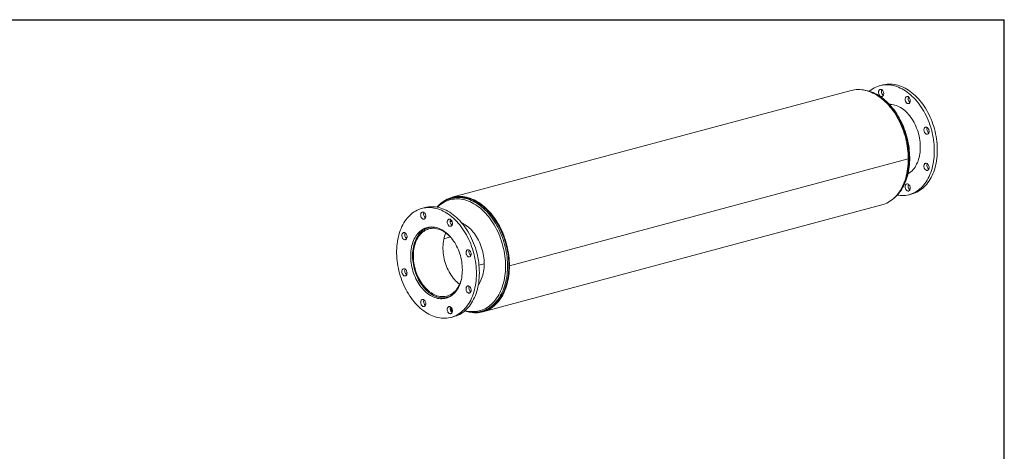
# Model space of a CAD drawing. Units: inches. Extents: x 9 to 189, y 9 to 142.
# Drawn here: x 71 to 189, y 90 to 142 of the extents above; entities that cross this region are included whole.
import ezdxf

# ---------------------------------------------------------------- set-up
doc = ezdxf.new("R2010")
doc.units = ezdxf.units.IN
doc.header["$LTSCALE"] = 18
doc.header["$MEASUREMENT"] = 0
doc.layers.add('FORMAT', color=7, linetype='Continuous')

msp = doc.modelspace()

# ---------------------------------------------------------------- linework, layer by layer
at = {"color": 7, "linetype": 'Continuous', "lineweight": 15}
for p, q in [((170.659, 133.2827), (122.9293, 120.4954)), ((174.4607, 133.9434), (174.1072, 133.8487)), ((177.5125, 125.0856), (129.7828, 112.2983)), ((177.5125, 125.0846), (129.7828, 112.2973)), ((177.5125, 125.0846), (177.5107, 125.0851)), ((122.954, 120.403), (122.792, 120.3596)), ((177.6008, 120.8086), (177.9543, 120.9033)), ((119.6599, 119.2617), (119.3064, 119.167)), ((126.6017, 106.7876), (174.3314, 119.5749)), ((119.7935, 116.7672), (119.7861, 116.7343)), ((119.8125, 116.781), (119.8048, 116.7493)), ((120.4221, 116.9424), (120.1139, 116.8599)), ((122.9037, 117.6073), (122.6922, 117.5506)), ((122.7247, 115.746), (121.9417, 115.5362)), ((122.724, 115.7467), (121.9419, 115.5372)), ((126.1338, 112.3751), (126.7638, 112.5439)), ((126.1339, 112.3742), (126.7638, 112.5429)), ((129.749, 112.3073), (129.7828, 112.2983)), ((129.7508, 112.3068), (129.749, 112.3063)), ((129.7828, 112.2973), (129.749, 112.3063)), ((121.9984, 108.474), (122.0195, 108.4509)), ((122.0229, 108.4699), (122.0455, 108.4463)), ((122.346, 108.5287), (122.6541, 108.6112)), ((125.0619, 109.2563), (125.1951, 109.292)), ((122.8, 106.1269), (123.1535, 106.2216)), ((122.8113, 107.1493), (122.8752, 107.2078)), ((122.9137, 106.7676), (122.9239, 106.7564)), ((126.4149, 106.8365), (126.577, 106.8799))]:
    msp.add_line(p, q, dxfattribs=at)
at = {"color": 7, "linetype": 'Continuous', "lineweight": 15, "flags": 128}
for points in [[(170.659, 133.2827), (170.8601, 133.3299), (171.0715, 133.3655), (171.2857, 133.3875), (171.5023, 133.3958), (171.7208, 133.3906), (171.9408, 133.3717), (172.1619, 133.3392), (172.3837, 133.2932), (172.6057, 133.2338), (172.8274, 133.161), (173.0485, 133.0751), (173.2686, 132.9761), (173.4871, 132.8644), (173.7037, 132.74), (173.9179, 132.6033), (174.1293, 132.4545), (174.3375, 132.2939), (174.5422, 132.1218), (174.7428, 131.9386), (174.939, 131.7446), (175.1304, 131.5402), (175.3167, 131.3258), (175.4975, 131.1018), (175.6723, 130.8686), (175.841, 130.6268), (176.0031, 130.3767), (176.1583, 130.1189), (176.3064, 129.8539), (176.447, 129.5822), (176.5799, 129.3043), (176.7048, 129.0208), (176.8214, 128.7322), (176.9296, 128.4391), (177.0291, 128.1421), (177.1197, 127.8417), (177.2012, 127.5385), (177.2736, 127.2332), (177.3366, 126.9263), (177.3901, 126.6185), (177.434, 126.3102), (177.4683, 126.0022), (177.4928, 125.695), (177.5076, 125.3893), (177.5125, 125.0856)], [(175.7878, 120.3959), (175.8605, 120.4549), (176.0214, 120.6008), (176.1763, 120.7572), (176.3249, 120.9239), (176.4671, 121.1005), (176.6023, 121.2869), (176.7306, 121.4826), (176.8515, 121.6872), (176.9648, 121.9005), (177.0704, 122.1219), (177.1681, 122.3511), (177.2576, 122.5877), (177.3388, 122.8312), (177.4116, 123.0812), (177.4759, 123.3372), (177.5315, 123.5987), (177.5784, 123.8653), (177.6165, 124.1364), (177.6458, 124.4117), (177.6661, 124.6906), (177.6775, 124.9726), (177.68, 125.2572), (177.6735, 125.5439), (177.6582, 125.8322), (177.6339, 126.1216), (177.6009, 126.4117), (177.5591, 126.7018), (177.5086, 126.9914), (177.4495, 127.2802), (177.3819, 127.5675), (177.3059, 127.8529), (177.2218, 128.1358), (177.1295, 128.4158), (177.0293, 128.6924), (176.9214, 128.965), (176.8059, 129.2333), (176.683, 129.4966), (176.553, 129.7547), (176.416, 130.007), (176.2723, 130.253), (176.1221, 130.4924), (175.9657, 130.7246), (175.8034, 130.9494), (175.6354, 131.1662), (175.462, 131.3747), (175.2835, 131.5746), (175.1002, 131.7653), (174.9124, 131.9467), (174.7205, 132.1183), (174.5248, 132.2798), (174.3256, 132.4309), (174.1233, 132.5713), (173.9182, 132.7008), (173.7108, 132.8191), (173.5014, 132.9259), (173.2904, 133.0211), (173.0782, 133.1044), (172.8652, 133.1758), (172.6519, 133.2351), (172.4386, 133.2821), (172.3629, 133.2945)], [(172.6963, 133.2056), (172.8226, 133.1682), (173.0428, 133.0925), (173.2623, 133.0037), (173.4805, 132.9018), (173.6971, 132.7872), (173.9117, 132.6601), (174.1237, 132.5206), (174.3329, 132.3692), (174.5387, 132.2061), (174.7407, 132.0315), (174.9387, 131.846), (175.1321, 131.6497), (175.3206, 131.4432), (175.5038, 131.2268), (175.6814, 131.001), (175.8529, 130.7662), (176.0181, 130.5229), (176.1767, 130.2715), (176.3282, 130.0126), (176.4725, 129.7466), (176.6092, 129.4742), (176.738, 129.1957), (176.8587, 128.9119), (176.9711, 128.6233), (177.075, 128.3303), (177.17, 128.0337), (177.2561, 127.734), (177.3331, 127.4317), (177.4008, 127.1276), (177.4591, 126.8222), (177.5078, 126.516), (177.5469, 126.2098), (177.5763, 125.9041), (177.5959, 125.5995), (177.6057, 125.2967), (177.6057, 124.9962), (177.5959, 124.6986), (177.5763, 124.4046), (177.5469, 124.1146), (177.5078, 123.8294), (177.4591, 123.5494), (177.4008, 123.2751), (177.3331, 123.0073), (177.2561, 122.7463), (177.17, 122.4927), (177.075, 122.247), (176.9711, 122.0097), (176.8587, 121.7813), (176.738, 121.5621), (176.6092, 121.3527), (176.4725, 121.1535), (176.3282, 120.9649), (176.1767, 120.7872), (176.0574, 120.6602)], [(172.8461, 133.1839), (172.9022, 133.23), (173.0747, 133.3603), (173.2529, 133.4783), (173.4364, 133.5837), (173.6248, 133.6763), (173.8178, 133.756), (174.015, 133.8225), (174.2159, 133.8758), (174.4201, 133.9157), (174.6273, 133.9421), (174.837, 133.955), (175.0488, 133.9544), (175.2622, 133.9403), (175.4768, 133.9126), (175.6922, 133.8715), (175.9079, 133.817), (176.1235, 133.7493), (176.3386, 133.6685), (176.5526, 133.5747), (176.7653, 133.4681), (176.976, 133.349), (177.1845, 133.2176), (177.3903, 133.0742), (177.5929, 132.919), (177.792, 132.7524), (177.9871, 132.5748), (178.1779, 132.3864), (178.3639, 132.1877), (178.5448, 131.979), (178.7202, 131.7609), (178.8897, 131.5337), (179.053, 131.2979), (179.2098, 131.054), (179.3598, 130.8025), (179.5025, 130.5439), (179.6379, 130.2787), (179.7655, 130.0075), (179.8851, 129.7308), (179.9964, 129.4492), (180.0993, 129.1633), (180.1936, 128.8737), (180.2789, 128.5808), (180.3553, 128.2855), (180.4224, 127.9881), (180.4802, 127.6894), (180.5285, 127.39), (180.5673, 127.0905), (180.5965, 126.7914), (180.616, 126.4935), (180.6257, 126.1972), (180.6257, 125.9033), (180.616, 125.6123), (180.5965, 125.3247), (180.5673, 125.0413), (180.5285, 124.7626), (180.4802, 124.489), (180.4224, 124.2213), (180.3553, 123.96), (180.2789, 123.7055), (180.1936, 123.4584), (180.0993, 123.2192), (179.9964, 122.9885), (179.8851, 122.7666), (179.7655, 122.554), (179.6379, 122.3511), (179.5025, 122.1585), (179.3598, 121.9764), (179.2098, 121.8052), (179.053, 121.6453), (178.8897, 121.497), (178.7202, 121.3607), (178.5448, 121.2365), (178.3639, 121.1248), (178.1779, 121.0257), (177.9871, 120.9396), (177.792, 120.8664), (177.5929, 120.8065), (177.3903, 120.7599), (177.1845, 120.7267), (176.976, 120.7071), (176.7653, 120.7009), (176.5526, 120.7083), (176.3386, 120.7292), (176.1789, 120.7534)], [(173.9548, 133.0668), (173.9598, 133.1408), (173.9746, 133.2096), (173.9986, 133.2713), (174.0312, 133.3237), (174.0713, 133.3652), (174.1176, 133.3944), (174.1686, 133.4104), (174.2227, 133.4128), (174.2781, 133.4013), (174.333, 133.3764), (174.3858, 133.339), (174.4346, 133.2901), (174.478, 133.2313), (174.5145, 133.1646), (174.5429, 133.0922), (174.5624, 133.0162), (174.5723, 132.9392), (174.5723, 132.8636), (174.5624, 132.7919), (174.5429, 132.7264), (174.5145, 132.6691), (174.478, 132.622), (174.4346, 132.5865), (174.3858, 132.5638), (174.333, 132.5546), (174.2781, 132.5591), (174.2227, 132.5774), (174.1686, 132.6087), (174.1176, 132.652), (174.0713, 132.7061), (174.0312, 132.769), (173.9986, 132.8389), (173.9746, 132.9134), (173.9598, 132.9902), (173.9548, 133.0668)], [(174.4607, 133.9434), (174.5694, 133.9705), (174.7737, 134.0104), (174.9809, 134.0368), (175.1905, 134.0498), (175.4023, 134.0491), (175.6157, 134.035), (175.8303, 134.0073), (176.0457, 133.9662), (176.2614, 133.9118), (176.4771, 133.844), (176.6921, 133.7632), (176.9062, 133.6694), (177.1188, 133.5628), (177.3296, 133.4437), (177.5381, 133.3123), (177.7439, 133.1689), (177.9465, 133.0137), (178.1456, 132.8472), (178.3407, 132.6695), (178.5314, 132.4811), (178.7175, 132.2824), (178.8983, 132.0737), (179.0737, 131.8556), (179.2433, 131.6284), (179.4066, 131.3926), (179.5634, 131.1487), (179.7133, 130.8972), (179.8561, 130.6386), (179.9914, 130.3734), (180.119, 130.1022), (180.2386, 129.8255), (180.35, 129.5439), (180.4529, 129.258), (180.5471, 128.9684), (180.6325, 128.6756), (180.7088, 128.3802), (180.7759, 128.0828), (180.8337, 127.7842), (180.8821, 127.4847), (180.9209, 127.1852), (180.95, 126.8862), (180.9695, 126.5882), (180.9793, 126.2919), (180.9793, 125.998), (180.9695, 125.707), (180.95, 125.4195), (180.9209, 125.136), (180.8821, 124.8573), (180.8337, 124.5838), (180.7759, 124.3161), (180.7088, 124.0547), (180.6325, 123.8002), (180.5471, 123.5531), (180.4529, 123.314), (180.35, 123.0832), (180.2386, 122.8613), (180.119, 122.6487), (179.9914, 122.4458), (179.8561, 122.2532), (179.7133, 122.0711), (179.5634, 121.8999), (179.4066, 121.74), (179.2433, 121.5917), (179.0737, 121.4554), (178.8983, 121.3312), (178.7175, 121.2195), (178.5314, 121.1204), (178.3407, 121.0343), (178.1456, 120.9612), (177.9543, 120.9033)], [(177.225, 132.4888), (177.2675, 132.5258), (177.3158, 132.5502), (177.3681, 132.5611), (177.4229, 132.5582), (177.4784, 132.5417), (177.5327, 132.512), (177.5842, 132.4701), (177.6311, 132.4173), (177.6721, 132.3553), (177.7057, 132.2862), (177.7308, 132.2121), (177.7468, 132.1355), (177.753, 132.0587), (177.7493, 131.9843), (177.7357, 131.9147), (177.7128, 131.852), (177.6812, 131.7984), (177.642, 131.7554), (177.5964, 131.7246), (177.5459, 131.7069), (177.4921, 131.7028), (177.4368, 131.7126), (177.3817, 131.7358), (177.3285, 131.7718), (177.2791, 131.8193), (177.235, 131.8769), (177.1976, 131.9427), (177.1681, 132.0146), (177.1474, 132.0903), (177.1363, 132.1673), (177.1351, 132.2432), (177.1437, 132.3155), (177.1621, 132.3819), (177.1894, 132.4403), (177.225, 132.4888)], [(175.2394, 131.6244), (175.3743, 131.6213), (175.548, 131.605), (175.7227, 131.5751), (175.8977, 131.5316), (176.0727, 131.4746), (176.2469, 131.4043), (176.4199, 131.321), (176.591, 131.2249), (176.7598, 131.1163), (176.9257, 130.9955), (177.0882, 130.8631), (177.2467, 130.7193), (177.4007, 130.5646), (177.5498, 130.3996), (177.6935, 130.2247), (177.8313, 130.0406), (177.9627, 129.8478), (178.0874, 129.6469), (178.2049, 129.4385), (178.3149, 129.2235), (178.417, 129.0023), (178.5109, 128.7758), (178.5963, 128.5447), (178.6729, 128.3096), (178.7405, 128.0714), (178.7988, 127.8309), (178.8477, 127.5887), (178.887, 127.3457), (178.9166, 127.1026), (178.9364, 126.8603), (178.9463, 126.6195), (178.9463, 126.3809), (178.9364, 126.1454), (178.9166, 125.9136), (178.887, 125.6864), (178.8477, 125.4645), (178.7988, 125.2485), (178.7405, 125.0392), (178.6729, 124.8372), (178.5963, 124.6432), (178.5109, 124.4578), (178.417, 124.2817), (178.3149, 124.1152), (178.2049, 123.9591), (178.0874, 123.8137), (177.9627, 123.6796), (177.8313, 123.5572), (177.6935, 123.4469), (177.5498, 123.349), (177.468, 123.3003)], [(175.5146, 131.6092), (175.3888, 131.6097), (175.258, 131.6023)], [(179.692, 128.888), (179.7472, 128.8664), (179.8007, 128.832), (179.8507, 128.7858), (179.8955, 128.7294), (179.9338, 128.6645), (179.9644, 128.5932), (179.9862, 128.5179), (179.9985, 128.4409), (180.001, 128.3648), (179.9936, 128.2919), (179.9764, 128.2246), (179.9502, 128.1651), (179.9156, 128.1153), (179.8738, 128.0768), (179.8262, 128.0508), (179.7743, 128.0381), (179.7197, 128.0392), (179.6643, 128.0541), (179.6097, 128.0822), (179.5578, 128.1227), (179.5101, 128.1742), (179.4684, 128.2351), (179.4338, 128.3034), (179.4075, 128.377), (179.3904, 128.4535), (179.3829, 128.5304), (179.3854, 128.6052), (179.3978, 128.6756), (179.4196, 128.7392), (179.4501, 128.7941), (179.4884, 128.8384), (179.5333, 128.8708), (179.5833, 128.8902), (179.6367, 128.896), (179.692, 128.888)], [(177.5125, 125.0846), (177.5076, 124.7835), (177.4929, 124.4857), (177.4684, 124.1917), (177.4342, 123.902), (177.3903, 123.6173), (177.3368, 123.3381), (177.2738, 123.0649), (177.2015, 122.7983), (177.1199, 122.5388), (177.0294, 122.287), (176.9299, 122.0432), (176.8218, 121.8081), (176.7051, 121.582), (176.5803, 121.3653), (176.4474, 121.1586), (176.3069, 120.9622), (176.1588, 120.7765), (176.0036, 120.6019), (175.8415, 120.4386), (175.6729, 120.2871), (175.498, 120.1476), (175.3173, 120.0204), (175.131, 119.9058), (174.9396, 119.8039), (174.7434, 119.715), (174.5428, 119.6392), (174.3382, 119.5767), (174.3314, 119.5749)], [(179.9107, 124.3738), (179.9463, 124.3062), (179.9736, 124.2332), (179.992, 124.157), (180.0006, 124.08), (179.9994, 124.0048), (179.9883, 123.9337), (179.9676, 123.8691), (179.9381, 123.813), (179.9007, 123.7673), (179.8566, 123.7333), (179.8072, 123.7123), (179.754, 123.7048), (179.6989, 123.7111), (179.6436, 123.731), (179.5898, 123.7639), (179.5393, 123.8086), (179.4937, 123.8639), (179.4545, 123.9278), (179.4229, 123.9984), (179.4, 124.0733), (179.3864, 124.1503), (179.3827, 124.2266), (179.3889, 124.3001), (179.4049, 124.3682), (179.43, 124.4288), (179.4636, 124.4799), (179.5046, 124.5199), (179.5515, 124.5475), (179.603, 124.5619), (179.6573, 124.5625), (179.7128, 124.5493), (179.7676, 124.5228), (179.8199, 124.4838), (179.8682, 124.4336), (179.9107, 124.3738)], [(177.4775, 123.3309), (177.5552, 123.3692), (177.7001, 123.4518)], [(177.7531, 121.5905), (177.7481, 121.5166), (177.7334, 121.4477), (177.7093, 121.386), (177.6767, 121.3336), (177.6366, 121.2921), (177.5903, 121.2629), (177.5393, 121.2469), (177.4852, 121.2446), (177.4298, 121.256), (177.3749, 121.2809), (177.3221, 121.3184), (177.2733, 121.3673), (177.2299, 121.426), (177.1934, 121.4927), (177.165, 121.5652), (177.1455, 121.6411), (177.1356, 121.7181), (177.1356, 121.7937), (177.1455, 121.8654), (177.165, 121.9309), (177.1934, 121.9882), (177.2299, 122.0353), (177.2733, 122.0708), (177.3221, 122.0935), (177.3749, 122.1028), (177.4298, 122.0982), (177.4852, 122.0799), (177.5393, 122.0486), (177.5903, 122.0053), (177.6366, 121.9512), (177.6767, 121.8883), (177.7093, 121.8184), (177.7334, 121.7439), (177.7481, 121.6671), (177.7531, 121.5905)], [(124.4666, 106.9308), (124.6675, 106.8836), (124.8851, 106.8453), (125.1018, 106.8205), (125.3172, 106.8093), (125.5308, 106.8116), (125.7423, 106.8276), (125.9512, 106.8571), (126.157, 106.9001), (126.3595, 106.9565), (126.558, 107.0262), (126.7523, 107.109), (126.942, 107.2048), (127.1267, 107.3135), (127.3059, 107.4346), (127.4795, 107.5682), (127.6469, 107.7137), (127.8078, 107.8711), (127.9621, 108.0399), (128.1092, 108.2198), (128.249, 108.4105), (128.3811, 108.6115), (128.5053, 108.8225), (128.6213, 109.043), (128.7289, 109.2726), (128.8279, 109.5108), (128.9181, 109.7572), (128.9993, 110.0112), (129.0713, 110.2724), (129.1341, 110.5402), (129.1874, 110.8141), (129.2311, 111.0935), (129.2652, 111.3778), (129.2896, 111.6665), (129.3043, 111.9591), (129.3092, 112.2548), (129.3043, 112.5532), (129.2896, 112.8536), (129.2652, 113.1554), (129.2311, 113.4581), (129.1874, 113.7609), (129.1341, 114.0633), (129.0713, 114.3647), (128.9993, 114.6645), (128.9181, 114.962), (128.8279, 115.2567), (128.7289, 115.548), (128.6213, 115.8353), (128.5053, 116.118), (128.3811, 116.3955), (128.249, 116.6673), (128.1092, 116.9329), (127.9621, 117.1916), (127.8078, 117.443), (127.6469, 117.6867), (127.4795, 117.9219), (127.3059, 118.1484), (127.1267, 118.3657), (126.942, 118.5732), (126.7523, 118.7707), (126.558, 118.9577), (126.3595, 119.1338), (126.157, 119.2986), (125.9512, 119.4519), (125.7423, 119.5933), (125.5308, 119.7226), (125.3172, 119.8394), (125.1018, 119.9436), (124.8851, 120.0349), (124.6675, 120.1132), (124.4494, 120.1783), (124.2314, 120.2301), (124.0138, 120.2684), (123.7971, 120.2932), (123.5817, 120.3044), (123.368, 120.302), (123.1566, 120.2861), (122.9477, 120.2566), (122.7419, 120.2136), (122.5394, 120.1572), (122.3409, 120.0875), (122.1466, 120.0046), (121.9569, 119.9088), (121.7722, 119.8002), (121.593, 119.679), (121.4194, 119.5455), (121.252, 119.3999), (121.1517, 119.3039)], [(121.4831, 119.6912), (121.5875, 119.783), (121.7624, 119.9225), (121.9431, 120.0497), (122.1293, 120.1644), (122.3208, 120.2663), (122.517, 120.3552), (122.7175, 120.431), (122.9222, 120.4935), (123.1304, 120.5426), (123.3418, 120.5781), (123.556, 120.6001), (123.7725, 120.6085), (123.9911, 120.6033), (124.2111, 120.5844), (124.4322, 120.5519), (124.654, 120.5059), (124.8759, 120.4465), (125.0977, 120.3737), (125.3188, 120.2878), (125.5389, 120.1888), (125.7574, 120.077), (125.974, 119.9527), (126.1882, 119.816), (126.3996, 119.6672), (126.6078, 119.5066), (126.8125, 119.3345), (127.0131, 119.1513), (127.2093, 118.9573), (127.4007, 118.7529), (127.587, 118.5384), (127.7677, 118.3144), (127.9426, 118.0813), (128.1113, 117.8394), (128.2734, 117.5894), (128.4286, 117.3316), (128.5767, 117.0666), (128.7173, 116.7949), (128.8502, 116.517), (128.9751, 116.2335), (129.0917, 115.9449), (129.1999, 115.6518), (129.2993, 115.3548), (129.39, 115.0544), (129.4715, 114.7512), (129.5439, 114.4459), (129.6069, 114.139), (129.6604, 113.8311), (129.7043, 113.5229), (129.7386, 113.2149), (129.7631, 112.9077), (129.7779, 112.602), (129.7828, 112.2983)], [(122.0902, 120.0871), (122.1471, 120.1204), (122.3372, 120.2216), (122.5321, 120.31), (122.7313, 120.3852), (122.9346, 120.4473), (123.1414, 120.4961), (123.3514, 120.5314), (123.5641, 120.5533), (123.7792, 120.5616), (123.9963, 120.5564), (124.2148, 120.5376), (124.4344, 120.5053), (124.6547, 120.4597), (124.8752, 120.4006), (125.0955, 120.3283), (125.3151, 120.243), (125.5337, 120.1447), (125.7507, 120.0337), (125.9658, 119.9102), (126.1786, 119.7744), (126.3886, 119.6266), (126.5954, 119.4671), (126.7987, 119.2961), (126.9979, 119.1142), (127.1928, 118.9215), (127.383, 118.7184), (127.568, 118.5055), (127.7475, 118.283), (127.9212, 118.0514), (128.0887, 117.8112), (128.2498, 117.5628), (128.4039, 117.3067), (128.551, 117.0435), (128.6907, 116.7736), (128.8227, 116.4976), (128.9467, 116.216), (129.0625, 115.9294), (129.17, 115.6383), (129.2688, 115.3432), (129.3588, 115.0449), (129.4398, 114.7438), (129.5117, 114.4405), (129.5743, 114.1357), (129.6274, 113.8299), (129.6711, 113.5237), (129.7051, 113.2178), (129.7295, 112.9126), (129.7441, 112.609), (129.749, 112.3073)], [(122.1627, 120.1293), (122.3375, 120.2218), (122.5324, 120.3101), (122.7317, 120.3853), (122.9349, 120.4474), (123.1417, 120.4961), (123.3517, 120.5315), (123.5645, 120.5533), (123.7796, 120.5616), (123.9966, 120.5563), (124.2152, 120.5376), (124.4348, 120.5053), (124.6551, 120.4596), (124.8756, 120.4005), (125.0958, 120.3282), (125.3155, 120.2428), (125.534, 120.1445), (125.751, 120.0335), (125.9662, 119.91), (126.1789, 119.7741), (126.3889, 119.6263), (126.5957, 119.4668), (126.799, 119.2959), (126.9982, 119.1139), (127.1931, 118.9211), (127.3833, 118.7181), (127.5683, 118.5051), (127.7478, 118.2826), (127.9215, 118.051), (128.089, 117.8108), (128.25, 117.5624), (128.4042, 117.3063), (128.5512, 117.0431), (128.6909, 116.7732), (128.8229, 116.4972), (128.9469, 116.2156), (129.0627, 115.9289), (129.1702, 115.6378), (129.269, 115.3428), (129.3589, 115.0444), (129.4399, 114.7433), (129.5118, 114.44), (129.5744, 114.1352), (129.6275, 113.8294), (129.6711, 113.5232), (129.7051, 113.2173), (129.7295, 112.9122), (129.7441, 112.6085), (129.749, 112.3068), (129.7442, 112.0078), (129.7296, 111.7119), (129.7052, 111.4199), (129.6712, 111.1322), (129.6277, 110.8494), (129.5745, 110.572), (129.512, 110.3007), (129.4402, 110.0359), (129.3592, 109.7781), (129.2693, 109.528), (129.1705, 109.2859), (129.0631, 109.0523), (128.9473, 108.8276), (128.8233, 108.6125), (128.6913, 108.4071), (128.5517, 108.212), (128.4047, 108.0275), (128.2505, 107.8541), (128.0895, 107.6919), (127.922, 107.5414), (127.7484, 107.4028), (127.5689, 107.2765), (127.3839, 107.1626), (127.1938, 107.0614), (126.9989, 106.973), (126.7996, 106.8978), (126.5964, 106.8357), (126.3896, 106.7869), (126.1796, 106.7516), (125.9669, 106.7297), (125.7517, 106.7214), (125.693, 106.7215)], [(122.954, 120.403), (122.9864, 120.4115), (123.1939, 120.4577), (123.4045, 120.4903), (123.6179, 120.5093), (123.8335, 120.5147), (124.051, 120.5064), (124.2699, 120.4845), (124.4898, 120.449), (124.7102, 120.4), (124.9307, 120.3376), (125.1509, 120.2619), (125.3703, 120.173), (125.5886, 120.0712), (125.8052, 119.9566), (126.0197, 119.8295), (126.2318, 119.6901), (126.4409, 119.5386), (126.6467, 119.3755), (126.8488, 119.201), (127.0467, 119.0154), (127.2402, 118.8192), (127.4287, 118.6127), (127.6119, 118.3964), (127.7894, 118.1706), (127.961, 117.9358), (128.1262, 117.6924), (128.2847, 117.4411), (128.4363, 117.1822), (128.5806, 116.9162), (128.7173, 116.6438), (128.8461, 116.3654), (128.9669, 116.0816), (129.0793, 115.7929), (129.1831, 115.5), (129.2782, 115.2034), (129.3643, 114.9037), (129.4413, 114.6014), (129.509, 114.2973), (129.5672, 113.9919), (129.616, 113.6858), (129.6551, 113.3796), (129.6845, 113.0739), (129.7042, 112.7693), (129.714, 112.4665), (129.714, 112.166), (129.7042, 111.8684), (129.6846, 111.5743), (129.6552, 111.2844), (129.6161, 110.9991), (129.5674, 110.7191), (129.5092, 110.4449), (129.4415, 110.177), (129.3645, 109.916), (129.2785, 109.6624), (129.1834, 109.4167), (129.0796, 109.1794), (128.9672, 108.951), (128.8465, 108.7318), (128.7177, 108.5224), (128.581, 108.3232), (128.4368, 108.1345), (128.2852, 107.9568), (128.1267, 107.7903), (127.9615, 107.6355), (127.79, 107.4926), (127.6124, 107.3619), (127.4293, 107.2436), (127.2408, 107.1381), (127.0474, 107.0455), (126.8494, 106.9659), (126.6474, 106.8997), (126.577, 106.8799)], [(126.6337, 106.9035), (126.687, 106.9224), (126.8849, 107.0019), (127.0783, 107.0945), (127.2668, 107.2), (127.45, 107.3182), (127.6276, 107.4489), (127.7992, 107.5918), (127.9644, 107.7466), (128.1229, 107.913), (128.2744, 108.0907), (128.4187, 108.2794), (128.5554, 108.4786), (128.6842, 108.688), (128.805, 108.9071), (128.9174, 109.1356), (129.0212, 109.3729), (129.1163, 109.6186), (129.2024, 109.8721), (129.2793, 110.1331), (129.347, 110.401), (129.4053, 110.6752), (129.454, 110.9552), (129.4931, 111.2405), (129.5225, 111.5304), (129.5422, 111.8245), (129.552, 112.1221), (129.552, 112.4226), (129.5422, 112.7254), (129.5225, 113.03), (129.4931, 113.3357), (129.454, 113.6419), (129.4053, 113.948), (129.347, 114.2535), (129.2793, 114.5576), (129.2024, 114.8598), (129.1163, 115.1596), (129.0212, 115.4562), (128.9174, 115.7491), (128.805, 116.0378), (128.6842, 116.3216), (128.5554, 116.6), (128.4187, 116.8725), (128.2744, 117.1384), (128.1229, 117.3974), (127.9644, 117.6487), (127.7992, 117.8921), (127.6276, 118.1269), (127.45, 118.3527), (127.2668, 118.5691), (127.0783, 118.7756), (126.8849, 118.9718), (126.687, 119.1574), (126.4849, 119.3319), (126.2791, 119.4951), (126.0699, 119.6465), (125.8579, 119.7859), (125.6434, 119.9131), (125.4267, 120.0277), (125.2085, 120.1295), (124.9891, 120.2184), (124.7689, 120.2941), (124.5483, 120.3565), (124.3279, 120.4056), (124.108, 120.4411), (123.8891, 120.463), (123.6716, 120.4713), (123.456, 120.4659), (123.2427, 120.4469), (123.032, 120.4143), (123.0249, 120.4129)], [(125.8261, 111.3682), (125.8213, 111.6634), (125.8067, 111.9605), (125.7823, 112.2591), (125.7483, 112.5585), (125.7048, 112.8581), (125.6517, 113.1572), (125.5892, 113.4553), (125.5175, 113.7517), (125.4366, 114.0459), (125.3468, 114.3372), (125.2482, 114.625), (125.141, 114.9089), (125.0255, 115.1881), (124.9019, 115.4621), (124.7704, 115.7303), (124.6313, 115.9923), (124.4849, 116.2474), (124.3315, 116.4952), (124.1714, 116.7351), (124.0049, 116.9666), (123.8324, 117.1894), (123.6542, 117.4028), (123.4707, 117.6066), (123.2823, 117.8002), (123.0893, 117.9832), (122.8922, 118.1554), (122.6913, 118.3163), (122.487, 118.4657), (122.2798, 118.6031), (122.0701, 118.7284), (121.8584, 118.8412), (121.645, 118.9414), (121.4303, 119.0288), (121.215, 119.1031), (120.9992, 119.1642), (120.7836, 119.212), (120.5686, 119.2464), (120.3545, 119.2673), (120.1419, 119.2747), (119.9311, 119.2685), (119.7226, 119.2488), (119.5168, 119.2157), (119.3142, 119.1691), (119.1151, 119.1092), (118.92, 119.036), (118.7292, 118.9499), (118.5432, 118.8508), (118.3623, 118.7391), (118.187, 118.6149), (118.0174, 118.4786), (117.8541, 118.3303), (117.6973, 118.1704), (117.5474, 117.9992), (117.4046, 117.8171), (117.2693, 117.6245), (117.1417, 117.4216), (117.0221, 117.209), (116.9107, 116.9871), (116.8078, 116.7563), (116.7136, 116.5172), (116.6282, 116.2701), (116.5519, 116.0156), (116.4848, 115.7543), (116.427, 115.4865), (116.3786, 115.213), (116.3398, 114.9343), (116.3107, 114.6508), (116.2912, 114.3633), (116.2814, 114.0723), (116.2814, 113.7784), (116.2912, 113.4821), (116.3107, 113.1842), (116.3398, 112.8851), (116.3786, 112.5856), (116.427, 112.2861), (116.4848, 111.9875), (116.5519, 111.6901), (116.6282, 111.3948), (116.7136, 111.1019), (116.8078, 110.8123), (116.9107, 110.5264), (117.0221, 110.2448), (117.1417, 109.9681), (117.2693, 109.6969), (117.4046, 109.4317), (117.5474, 109.1731), (117.6973, 108.9216), (117.8541, 108.6777), (118.0174, 108.4419), (118.187, 108.2147), (118.3623, 107.9966), (118.5432, 107.7879), (118.7292, 107.5892), (118.92, 107.4008), (119.1151, 107.2232), (119.3142, 107.0566), (119.5168, 106.9014), (119.7226, 106.758), (119.9311, 106.6266), (120.1419, 106.5075), (120.3545, 106.4009), (120.5686, 106.3071), (120.7836, 106.2263), (120.9992, 106.1585), (121.215, 106.1041), (121.4303, 106.063), (121.645, 106.0353), (121.8584, 106.0212), (122.0701, 106.0206), (122.2798, 106.0335), (122.487, 106.0599), (122.6913, 106.0998), (122.8922, 106.1531), (123.0893, 106.2196), (123.2823, 106.2993), (123.4707, 106.3919), (123.6542, 106.4973), (123.8324, 106.6153), (124.0049, 106.7456), (124.1714, 106.888), (124.3315, 107.0421), (124.4849, 107.2076), (124.6313, 107.3843), (124.7704, 107.5718), (124.9019, 107.7696), (125.0255, 107.9773), (125.141, 108.1946), (125.2482, 108.421), (125.3468, 108.6561), (125.4366, 108.8993), (125.5175, 109.1501), (125.5892, 109.4081), (125.6517, 109.6727), (125.7048, 109.9434), (125.7483, 110.2196), (125.7823, 110.5007), (125.8067, 110.7863), (125.8213, 111.0756), (125.8261, 111.3682)], [(126.1797, 111.4629), (126.1748, 111.7581), (126.1602, 112.0553), (126.1359, 112.3538), (126.1019, 112.6532), (126.0583, 112.9528), (126.0052, 113.2519), (125.9428, 113.55), (125.871, 113.8464), (125.7901, 114.1406), (125.7003, 114.4319), (125.6017, 114.7198), (125.4946, 115.0036), (125.3791, 115.2828), (125.2554, 115.5568), (125.1239, 115.8251), (124.9848, 116.087), (124.8385, 116.3421), (124.685, 116.5899), (124.5249, 116.8298), (124.3585, 117.0614), (124.186, 117.2841), (124.0078, 117.4975), (123.8243, 117.7013), (123.6359, 117.8949), (123.4429, 118.0779), (123.2457, 118.2501), (123.0448, 118.411), (122.8406, 118.5604), (122.6334, 118.6978), (122.4237, 118.8231), (122.2119, 118.936), (121.9985, 119.0362), (121.7839, 119.1235), (121.5685, 119.1978), (121.3528, 119.2589), (121.1372, 119.3067), (120.9221, 119.3411), (120.7081, 119.362), (120.4954, 119.3694), (120.2846, 119.3632), (120.0762, 119.3436), (119.8704, 119.3104), (119.6678, 119.2638), (119.6599, 119.2617)], [(119.6822, 118.5417), (119.6396, 118.6015), (119.5914, 118.6517), (119.539, 118.6907), (119.4842, 118.7172), (119.4288, 118.7303), (119.3744, 118.7297), (119.323, 118.7154), (119.276, 118.6878), (119.2351, 118.6478), (119.2015, 118.5966), (119.1763, 118.5361), (119.1603, 118.468), (119.1541, 118.3945), (119.1579, 118.3181), (119.1714, 118.2412), (119.1944, 118.1663), (119.2259, 118.0957), (119.2652, 118.0318), (119.3107, 117.9765), (119.3612, 117.9317), (119.415, 117.8989), (119.4704, 117.879), (119.5255, 117.8726), (119.5786, 117.8802), (119.628, 117.9012), (119.6721, 117.9352), (119.7095, 117.9809), (119.7391, 118.037), (119.7597, 118.1016), (119.7708, 118.1727), (119.7721, 118.2479), (119.7634, 118.3248), (119.7451, 118.4011), (119.7177, 118.4741), (119.6822, 118.5417)], [(122.9523, 117.3675), (122.9473, 117.4441), (122.9326, 117.5209), (122.9085, 117.5954), (122.8759, 117.6653), (122.8358, 117.7283), (122.7895, 117.7823), (122.7385, 117.8256), (122.6845, 117.8569), (122.6291, 117.8752), (122.5741, 117.8798), (122.5214, 117.8705), (122.4725, 117.8478), (122.4292, 117.8123), (122.3927, 117.7652), (122.3642, 117.7079), (122.3447, 117.6424), (122.3348, 117.5707), (122.3348, 117.4951), (122.3447, 117.4181), (122.3642, 117.3422), (122.3927, 117.2697), (122.4292, 117.203), (122.4725, 117.1443), (122.5214, 117.0954), (122.5741, 117.0579), (122.6291, 117.033), (122.6845, 117.0216), (122.7385, 117.0239), (122.7895, 117.0399), (122.8358, 117.0692), (122.8759, 117.1106), (122.9085, 117.163), (122.9326, 117.2247), (122.9473, 117.2936), (122.9523, 117.3675)], [(124.1468, 111.8181), (124.1418, 112.0579), (124.127, 112.2996), (124.1023, 112.5424), (124.0678, 112.7855), (124.0237, 113.0282), (123.9701, 113.2697), (123.9071, 113.5091), (123.835, 113.7458), (123.7539, 113.979), (123.6642, 114.208), (123.5662, 114.4319), (123.4601, 114.6501), (123.3463, 114.8619), (123.2251, 115.0665), (123.097, 115.2635), (122.9624, 115.452), (122.8216, 115.6316), (122.6752, 115.8016), (122.5235, 115.9615), (122.3672, 116.1108), (122.2066, 116.249), (122.0424, 116.3757), (121.875, 116.4904), (121.7049, 116.5928), (121.5328, 116.6825), (121.3591, 116.7594), (121.1845, 116.823), (121.0094, 116.8733), (120.8345, 116.91), (120.6602, 116.9331), (120.4873, 116.9425), (120.3161, 116.9381), (120.1473, 116.9199), (119.9814, 116.8881), (119.8189, 116.8427), (119.6604, 116.7838), (119.5064, 116.7117), (119.3573, 116.6265), (119.2136, 116.5287), (119.0759, 116.4183), (118.9444, 116.2959), (118.8197, 116.1619), (118.7022, 116.0165), (118.5922, 115.8604), (118.4901, 115.6939), (118.3962, 115.5177), (118.3108, 115.3323), (118.2342, 115.1383), (118.1666, 114.9364), (118.1083, 114.7271), (118.0594, 114.5111), (118.0201, 114.2892), (117.9905, 114.0619), (117.9707, 113.8302), (117.9608, 113.5947), (117.9608, 113.3561), (117.9707, 113.1153), (117.9905, 112.8729), (118.0201, 112.6299), (118.0594, 112.3869), (118.1083, 112.1447), (118.1666, 111.9042), (118.2342, 111.666), (118.3108, 111.4309), (118.3962, 111.1998), (118.4901, 110.9733), (118.5922, 110.7521), (118.7022, 110.537), (118.8197, 110.3287), (118.9444, 110.1278), (119.0759, 109.935), (119.2136, 109.7509), (119.3573, 109.576), (119.5064, 109.411), (119.6604, 109.2563), (119.8189, 109.1125), (119.9814, 108.98), (120.1473, 108.8593), (120.3161, 108.7507), (120.4873, 108.6546), (120.6602, 108.5713), (120.8345, 108.501), (121.0094, 108.444), (121.1845, 108.4005), (121.3591, 108.3706), (121.5328, 108.3543), (121.7049, 108.3519), (121.875, 108.3631), (122.0424, 108.3881), (122.2066, 108.4268), (122.3672, 108.479), (122.5235, 108.5445), (122.6752, 108.6231), (122.8216, 108.7147), (122.9624, 108.8188), (123.097, 108.9352), (123.2251, 109.0635), (123.3463, 109.2033), (123.4601, 109.3541), (123.5662, 109.5154), (123.6642, 109.6868), (123.7539, 109.8677), (123.835, 110.0575), (123.9071, 110.2555), (123.9701, 110.4613), (124.0237, 110.674), (124.0678, 110.893), (124.1023, 111.1177), (124.127, 111.3473), (124.1418, 111.581), (124.1468, 111.8181)], [(122.8993, 108.7701), (122.8289, 108.728), (122.6794, 108.6505), (122.5253, 108.5859), (122.3671, 108.5345), (122.2052, 108.4964), (122.0402, 108.4717), (121.8725, 108.4606), (121.7029, 108.463), (121.5317, 108.479), (121.3595, 108.5085), (121.187, 108.5514), (121.0146, 108.6075), (120.8428, 108.6768), (120.6723, 108.7589), (120.5036, 108.8536), (120.3372, 108.9606), (120.1737, 109.0796), (120.0136, 109.2102), (119.8573, 109.3519), (119.7055, 109.5043), (119.5585, 109.667), (119.4169, 109.8393), (119.2811, 110.0208), (119.1515, 110.2109), (119.0286, 110.4089), (118.9128, 110.6142), (118.8043, 110.8262), (118.7037, 111.0442), (118.6111, 111.2674), (118.5269, 111.4953), (118.4514, 111.7269), (118.3848, 111.9617), (118.3272, 112.1988), (118.279, 112.4375), (118.2403, 112.677), (118.2111, 112.9166), (118.1916, 113.1555), (118.1818, 113.3929), (118.1818, 113.628), (118.1915, 113.8602), (118.211, 114.0886), (118.2401, 114.3126), (118.2789, 114.5313), (118.327, 114.7442), (118.3845, 114.9506), (118.4511, 115.1497), (118.5266, 115.3409), (118.6107, 115.5237), (118.7033, 115.6974), (118.8039, 115.8614), (118.9123, 116.0154), (119.0281, 116.1587), (119.151, 116.2908), (119.2805, 116.4115), (119.4163, 116.5203), (119.5579, 116.6168), (119.7048, 116.7008), (119.8567, 116.7719), (120.0129, 116.8299), (120.173, 116.8748), (120.3365, 116.9062), (120.5029, 116.9241), (120.6716, 116.9285), (120.7139, 116.9275)], [(122.6571, 115.8215), (122.5777, 115.9006), (122.4246, 116.0415), (122.2676, 116.1712), (122.1071, 116.2894), (121.9437, 116.3957), (121.7779, 116.4897), (121.6103, 116.571), (121.4414, 116.6395), (121.2719, 116.6949), (121.1022, 116.737), (120.9329, 116.7657), (120.7646, 116.7808), (120.5979, 116.7824), (120.4332, 116.7704), (120.2712, 116.7448), (120.1124, 116.7058), (119.9573, 116.6535), (119.8065, 116.588), (119.6603, 116.5096), (119.5194, 116.4185), (119.3841, 116.315), (119.255, 116.1995), (119.1325, 116.0724), (119.0169, 115.934), (118.9086, 115.7849), (118.8081, 115.6256), (118.7156, 115.4564), (118.6315, 115.2781), (118.556, 115.0913), (118.4894, 114.8964), (118.4319, 114.6943), (118.3836, 114.4855), (118.3449, 114.2708), (118.3157, 114.0508), (118.2962, 113.8263), (118.2864, 113.598), (118.2864, 113.3668), (118.2962, 113.1333), (118.3158, 112.8984), (118.345, 112.6628), (118.3838, 112.4273), (118.4321, 112.1926), (118.4896, 111.9597), (118.5563, 111.7291), (118.6318, 111.5018), (118.716, 111.2785), (118.8085, 111.0598), (118.909, 110.8466), (119.0173, 110.6395), (119.1329, 110.4393), (119.2555, 110.2465), (119.3847, 110.0619), (119.5199, 109.886), (119.6609, 109.7194), (119.807, 109.5627), (119.9579, 109.4164), (120.1131, 109.2811), (120.2719, 109.157), (120.4339, 109.0447), (120.5985, 108.9445), (120.7653, 108.8568), (120.9336, 108.7818), (121.1029, 108.7198), (121.2726, 108.671), (121.4421, 108.6356), (121.611, 108.6137), (121.7786, 108.6053), (121.9443, 108.6105), (122.1077, 108.6293), (122.2682, 108.6615), (122.4252, 108.7072), (122.5783, 108.7661), (122.7269, 108.838), (122.8705, 108.9228), (123.0086, 109.0201), (123.1409, 109.1296), (123.2668, 109.2509), (123.3859, 109.3837), (123.4979, 109.5275), (123.6023, 109.6818), (123.6989, 109.8461), (123.7873, 110.0198), (123.8671, 110.2024), (123.9382, 110.3934), (124.0003, 110.5919), (124.0294, 110.6994)], [(122.8909, 117.636), (122.7644, 117.6211), (122.6875, 117.6081)], [(126.7639, 112.5193), (126.7589, 112.7591), (126.7441, 113.0007), (126.7194, 113.2435), (126.6849, 113.4867), (126.6408, 113.7294), (126.5872, 113.9708), (126.5242, 114.2103), (126.4521, 114.447), (126.371, 114.6802), (126.2814, 114.9091), (126.1833, 115.133), (126.0772, 115.3512), (125.9634, 115.563), (125.8423, 115.7677), (125.7141, 115.9646), (125.5795, 116.1532), (125.4387, 116.3328), (125.2923, 116.5028), (125.1406, 116.6627), (124.9843, 116.812), (124.8238, 116.9502), (124.6595, 117.0768), (124.4921, 117.1915), (124.322, 117.2939), (124.1499, 117.3837), (124.0756, 117.4182)], [(117.2151, 116.2628), (117.1599, 116.2708), (117.1064, 116.265), (117.0565, 116.2456), (117.0116, 116.2132), (116.9733, 116.1689), (116.9427, 116.114), (116.9209, 116.0503), (116.9086, 115.98), (116.9061, 115.9051), (116.9135, 115.8283), (116.9307, 115.7518), (116.957, 115.6782), (116.9915, 115.6099), (117.0333, 115.549), (117.0809, 115.4974), (117.1328, 115.457), (117.1874, 115.4289), (117.2429, 115.414), (117.2975, 115.4129), (117.3494, 115.4255), (117.397, 115.4515), (117.4388, 115.4901), (117.4733, 115.5399), (117.4996, 115.5994), (117.5168, 115.6667), (117.5242, 115.7395), (117.5217, 115.8157), (117.5094, 115.8927), (117.4876, 115.968), (117.457, 116.0393), (117.4187, 116.1041), (117.3738, 116.1606), (117.3239, 116.2068), (117.2704, 116.2412), (117.2151, 116.2628)], [(122.1742, 116.2417), (122.167, 116.2254), (122.0915, 116.0385), (122.0249, 115.8437), (121.9674, 115.6415), (121.9192, 115.4327), (121.8804, 115.218), (121.8512, 114.998), (121.8317, 114.7735), (121.822, 114.5453), (121.822, 114.314), (121.8318, 114.0805), (121.8513, 113.8456), (121.8805, 113.61), (121.9193, 113.3745), (121.9676, 113.1398), (122.0252, 112.9069), (122.0918, 112.6764), (122.1673, 112.449), (122.2515, 112.2257), (122.344, 112.007), (122.4446, 111.7938), (122.5529, 111.5867), (122.6685, 111.3865), (122.7911, 111.1937), (122.9202, 111.0091), (123.0555, 110.8332), (123.1964, 110.6666), (123.3426, 110.5099), (123.4935, 110.3637), (123.6486, 110.2283), (123.8074, 110.1042), (123.8212, 110.0941)], [(125.11, 113.4281), (125.1455, 113.4766), (125.1729, 113.535), (125.1912, 113.6014), (125.1999, 113.6737), (125.1986, 113.7496), (125.1875, 113.8266), (125.1668, 113.9023), (125.1373, 113.9742), (125.0999, 114.04), (125.0558, 114.0976), (125.0064, 114.1451), (124.9533, 114.1811), (124.8981, 114.2043), (124.8428, 114.214), (124.789, 114.21), (124.7385, 114.1923), (124.6929, 114.1614), (124.6537, 114.1185), (124.6221, 114.0649), (124.5992, 114.0022), (124.5857, 113.9326), (124.5819, 113.8582), (124.5881, 113.7814), (124.6041, 113.7048), (124.6293, 113.6307), (124.6629, 113.5616), (124.7038, 113.4996), (124.7508, 113.4468), (124.8022, 113.4049), (124.8566, 113.3752), (124.912, 113.3586), (124.9668, 113.3558), (125.0191, 113.3667), (125.0674, 113.3911), (125.11, 113.4281)], [(116.9964, 111.8658), (116.9609, 111.8173), (116.9335, 111.7589), (116.9152, 111.6925), (116.9065, 111.6201), (116.9077, 111.5443), (116.9189, 111.4673), (116.9395, 111.3916), (116.969, 111.3197), (117.0064, 111.2539), (117.0506, 111.1963), (117.1, 111.1487), (117.1531, 111.1128), (117.2082, 111.0896), (117.2635, 111.0798), (117.3173, 111.0839), (117.3678, 111.1016), (117.4134, 111.1324), (117.4526, 111.1753), (117.4842, 111.229), (117.5071, 111.2917), (117.5207, 111.3613), (117.5244, 111.4357), (117.5182, 111.5125), (117.5023, 111.5891), (117.4771, 111.6632), (117.4435, 111.7323), (117.4026, 111.7943), (117.3556, 111.847), (117.3041, 111.889), (117.2498, 111.9187), (117.1943, 111.9352), (117.1396, 111.9381), (117.0872, 111.9271), (117.039, 111.9028), (116.9964, 111.8658)], [(129.7828, 112.2973), (129.7779, 111.9962), (129.7632, 111.6984), (129.7387, 111.4043), (129.7045, 111.1147), (129.6606, 110.83), (129.6071, 110.5507), (129.5441, 110.2776), (129.4718, 110.011), (129.3902, 109.7515), (129.2997, 109.4997), (129.2002, 109.2559), (129.0921, 109.0208), (128.9754, 108.7946), (128.8506, 108.578), (128.7177, 108.3713), (128.5772, 108.1749), (128.4291, 107.9892), (128.2739, 107.8145), (128.1118, 107.6513), (127.9432, 107.4998), (127.7683, 107.3603), (127.5876, 107.2331), (127.4013, 107.1185), (127.2099, 107.0166), (127.0137, 106.9277), (126.8131, 106.8519), (126.6085, 106.7894), (126.4003, 106.7404), (126.1889, 106.7048), (125.9747, 106.6828), (125.7581, 106.6745), (125.5396, 106.6797), (125.3195, 106.6987), (125.0984, 106.7312), (124.9471, 106.7611)], [(129.749, 112.3063), (129.7442, 112.0073), (129.7295, 111.7115), (129.7052, 111.4194), (129.6712, 111.1317), (129.6276, 110.8489), (129.5744, 110.5716), (129.5119, 110.3002), (129.4401, 110.0355), (129.3591, 109.7777), (129.2691, 109.5276), (129.1703, 109.2855), (129.0629, 109.0519), (128.9471, 108.8273), (128.8231, 108.6121), (128.6911, 108.4068), (128.5515, 108.2117), (128.4044, 108.0273), (128.2503, 107.8538), (128.0893, 107.6917), (127.9218, 107.5412), (127.7481, 107.4026), (127.5686, 107.2763), (127.3836, 107.1624), (127.1934, 107.0612), (126.9986, 106.9729), (126.7993, 106.8976), (126.5961, 106.8356), (126.3893, 106.7869), (126.1793, 106.7515), (125.9665, 106.7297), (125.7521, 106.7214)], [(126.0561, 110.0257), (126.0772, 110.0552), (126.1833, 110.2166), (126.2814, 110.388), (126.371, 110.5689), (126.4521, 110.7586), (126.5242, 110.9567), (126.5872, 111.1624), (126.6408, 111.3751), (126.6849, 111.5942), (126.7194, 111.8188), (126.7441, 112.0484), (126.7589, 112.2821), (126.7639, 112.5193)], [(123.1535, 106.2216), (123.2457, 106.2478), (123.4429, 106.3143), (123.6359, 106.394), (123.8243, 106.4866), (124.0078, 106.5921), (124.186, 106.71), (124.3585, 106.8403), (124.5249, 106.9827), (124.685, 107.1368), (124.8385, 107.3024), (124.9848, 107.4791), (125.1239, 107.6665), (125.2554, 107.8643), (125.3791, 108.0721), (125.4946, 108.2894), (125.6017, 108.5158), (125.7003, 108.7508), (125.7901, 108.994), (125.871, 109.2448), (125.9428, 109.5028), (126.0052, 109.7674), (126.0583, 110.0381), (126.1019, 110.3143), (126.1359, 110.5955), (126.1602, 110.881), (126.1748, 111.1704), (126.1797, 111.4629)], [(124.8912, 109.0311), (124.9464, 109.0231), (124.9999, 109.0288), (125.0499, 109.0482), (125.0947, 109.0806), (125.1331, 109.125), (125.1636, 109.1799), (125.1854, 109.2435), (125.1978, 109.3139), (125.2003, 109.3887), (125.1928, 109.4656), (125.1757, 109.5421), (125.1494, 109.6156), (125.1148, 109.684), (125.073, 109.7449), (125.0254, 109.7964), (124.9735, 109.8369), (124.9189, 109.865), (124.8635, 109.8798), (124.8089, 109.881), (124.757, 109.8683), (124.7094, 109.8423), (124.6676, 109.8038), (124.633, 109.754), (124.6067, 109.6945), (124.5896, 109.6272), (124.5822, 109.5543), (124.5846, 109.4781), (124.597, 109.4012), (124.6188, 109.3258), (124.6493, 109.2546), (124.6877, 109.1897), (124.7325, 109.1333), (124.7825, 109.0871), (124.836, 109.0527), (124.8912, 109.0311)], [(125.0907, 109.223), (125.1406, 109.2456), (125.1914, 109.2702)], [(119.1541, 107.9263), (119.159, 107.8498), (119.1738, 107.773), (119.1978, 107.6984), (119.2304, 107.6286), (119.2705, 107.5656), (119.3168, 107.5116), (119.3678, 107.4682), (119.4219, 107.4369), (119.4773, 107.4187), (119.5323, 107.4141), (119.585, 107.4233), (119.6338, 107.446), (119.6772, 107.4815), (119.7137, 107.5287), (119.7421, 107.5859), (119.7616, 107.6514), (119.7715, 107.7231), (119.7715, 107.7987), (119.7616, 107.8757), (119.7421, 107.9517), (119.7137, 108.0242), (119.6772, 108.0909), (119.6338, 108.1496), (119.585, 108.1985), (119.5323, 108.236), (119.4773, 108.2608), (119.4219, 108.2723), (119.3678, 108.27), (119.3168, 108.2539), (119.2705, 108.2247), (119.2304, 108.1832), (119.1978, 108.1308), (119.1738, 108.0692), (119.159, 108.0003), (119.1541, 107.9263)], [(122.4242, 106.7522), (122.4668, 106.6924), (122.515, 106.6421), (122.5674, 106.6032), (122.6221, 106.5767), (122.6776, 106.5635), (122.7319, 106.5641), (122.7834, 106.5784), (122.8303, 106.6061), (122.8713, 106.6461), (122.9049, 106.6972), (122.9301, 106.7578), (122.946, 106.8259), (122.9522, 106.8993), (122.9485, 106.9757), (122.9349, 107.0526), (122.912, 107.1276), (122.8804, 107.1981), (122.8412, 107.2621), (122.7956, 107.3173), (122.7451, 107.3621), (122.6913, 107.395), (122.636, 107.4149), (122.5809, 107.4212), (122.5278, 107.4137), (122.4784, 107.3926), (122.4342, 107.3587), (122.3968, 107.3129), (122.3673, 107.2568), (122.3467, 107.1922), (122.3355, 107.1212), (122.3343, 107.046), (122.343, 106.969), (122.3613, 106.8928), (122.3886, 106.8197), (122.4242, 106.7522)], [(122.8948, 107.1588), (122.868, 107.154), (122.8113, 107.1493)], [(122.8113, 107.1493), (122.8251, 107.0441), (122.8467, 106.9441)], [(122.9012, 107.1545), (122.8791, 107.1399), (122.8598, 107.1185), (122.8459, 107.092), (122.8375, 107.0607), (122.8348, 107.0252), (122.8379, 106.9861), (122.8467, 106.9441)], [(122.8467, 106.9441), (122.8765, 106.8524), (122.9137, 106.7676)]]:
    msp.add_lwpolyline(points, dxfattribs=at)
at = {"color": 7, "linetype": 'Continuous', "lineweight": 15}
for centre, radius, start, end in [((174.872, 133.1462), 0.5638, 178.445064, 232.701262), ((174.7709, 133.1695), 0.4626, 155.015165, 180.981259), ((178.0493, 132.2944), 0.5624, 157.122579, 232.873343), ((180.2964, 128.6284), 0.5615, 157.046119, 232.949803), ((180.298, 124.2967), 0.5628, 157.149019, 232.846904), ((178.049, 121.8355), 0.5622, 157.102003, 232.893919), ((123.7688, 116.8588), 3.6361, 109.586774, 137.544858), ((123.6335, 117.2185), 3.2519, 100.786668, 109.288691), ((120.068, 118.4642), 0.5616, 157.058689, 232.937233), ((123.2487, 117.6127), 0.5625, 157.129343, 232.866579), ((120.844, 114.9044), 2.1414, 110.334075, 126.823466), ((117.8212, 116.0036), 0.5628, 157.151916, 232.844006), ((125.4973, 113.9471), 0.5629, 157.155851, 232.840071), ((117.8206, 111.6713), 0.5623, 157.1107, 232.885222), ((125.4963, 109.6147), 0.562, 157.08715, 232.908772), ((122.0009, 110.5761), 2.1303, 263.129472, 279.704831), ((120.0712, 108.0058), 0.5638, 178.445064, 232.701262), ((119.9701, 108.029), 0.4626, 155.015165, 180.981259), ((123.2548, 107.1549), 0.5678, 157.459498, 212.843586), ((123.1674, 107.077), 0.4525, 210.557876, 235.18887), ((123.4375, 107.1159), 0.6153, 196.220263, 214.79419), ((125.5084, 110.347), 3.6261, 252.386139, 280.736203), ((125.5735, 109.9772), 3.2514, 280.987234, 289.030217)]:
    msp.add_arc(centre, radius, start, end, dxfattribs=at)
at = {"layer": 'FORMAT'}
for p in [(8.9999, 141.75), (188.9999, 9)]:
    msp.add_line(p, (188.9999, 141.75), dxfattribs=at)

doc.saveas('drawing.dxf')
